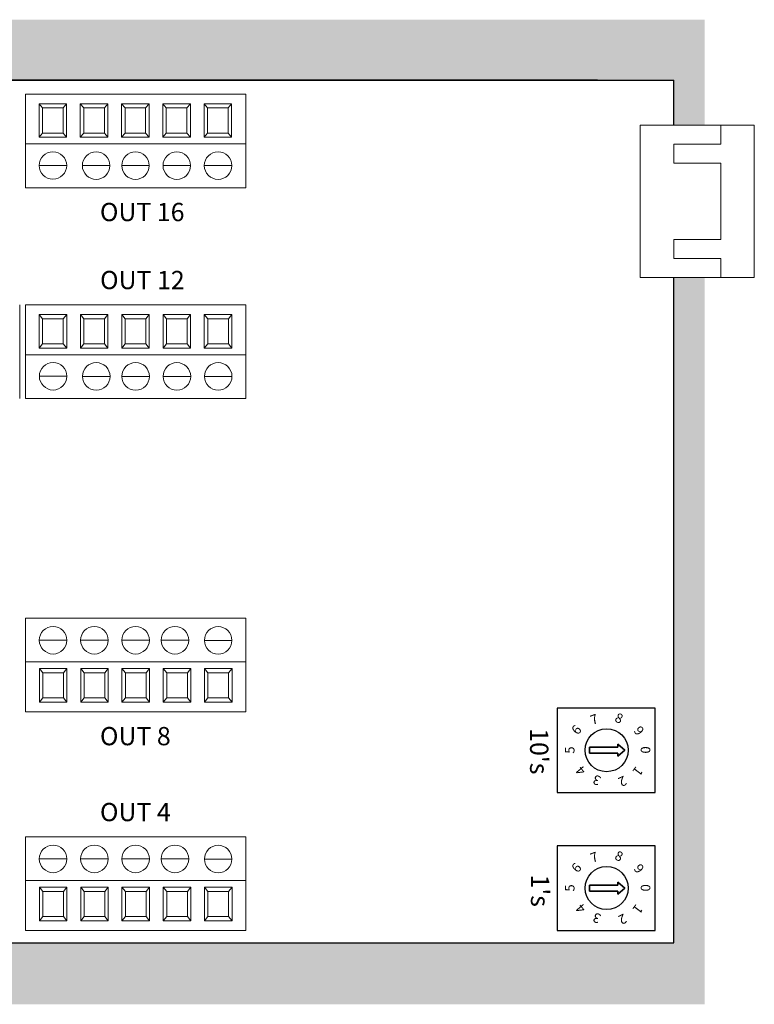
# Model space of a CAD drawing. Units: inches. Extents: x 23.2 to 42.7, y 10.4 to 22.3.
# Drawn here: x 36.8 to 39.2, y 12.2 to 15.4 of the extents above; entities that cross this region are included whole.
import ezdxf

# ---------------------------------------------------------------- set-up
doc = ezdxf.new("R2010")
doc.units = ezdxf.units.IN
doc.header["$MEASUREMENT"] = 0
doc.layers.add('RP_BETA_BOARD', color=8, linetype='Continuous')
doc.styles.add('MtXpl_Calibri', font='calibri.ttf')
doc.styles.get("Standard").update_dxf_attribs({"font": 'arial.ttf'})

msp = doc.modelspace()

# ---------------------------------------------------------------- hatches: boundary and pattern name
at = {"transparency": 33554577}
h = msp.add_hatch(color=9, dxfattribs=at)
h.paths.add_polyline_path([(33.3449, 14.5516), (33.3449, 12.3705), (33.3449, 12.1705), (38.9502, 12.1705), (39.0455, 12.1705), (39.0455, 14.5571), (38.9455, 14.5571), (38.9455, 12.3705), (33.4449, 12.3705), (33.4449, 14.5516)])
h.paths.add_polyline_path([(33.3449, 15.4055), (33.3449, 15.2055), (33.3449, 15.0516), (33.4449, 15.0516), (33.4449, 15.2055), (38.9455, 15.2055), (38.9455, 15.0571), (39.0455, 15.0571), (39.0455, 15.4055), (38.9455, 15.4055)])

# ---------------------------------------------------------------- linework, layer by layer
at = {"color": 9}
for p, q in [((33.4433, 15.2072), (38.9439, 15.2072)), ((38.6933, 15.2072), (33.4433, 15.2072)), ((38.9439, 15.0588), (38.9439, 15.2072)), ((38.9439, 12.3722), (38.9439, 14.5588)), ((33.4433, 12.3722), (38.9439, 12.3722))]:
    msp.add_line(p, q, dxfattribs=at)
at = {"color": 8, "lineweight": 13, "transparency": 33554687}
for p, q in [((36.8125, 15.1611), (36.8125, 14.8535)), ((36.8125, 15.1611), (37.5367, 15.1611)), ((37.5367, 15.1611), (37.5367, 14.8535)), ((36.8572, 15.1291), (36.8572, 15.0193)), ((36.9477, 15.1291), (36.8572, 15.1291)), ((36.8572, 15.1291), (36.8685, 15.1154)), ((36.8685, 15.1154), (36.9364, 15.1154)), ((36.8685, 15.1154), (36.8685, 15.033)), ((36.9364, 15.1154), (36.9477, 15.1291)), ((36.9364, 15.1154), (36.9364, 15.033)), ((36.9477, 15.0193), (36.9477, 15.1291)), ((36.9929, 15.1291), (36.9929, 15.0193)), ((37.0834, 15.1291), (36.9929, 15.1291)), ((36.9929, 15.1291), (37.0042, 15.1154)), ((37.0042, 15.1154), (37.0721, 15.1154)), ((37.0042, 15.1154), (37.0042, 15.033)), ((37.0721, 15.1154), (37.0834, 15.1291)), ((37.0721, 15.1154), (37.0721, 15.033)), ((37.0834, 15.0193), (37.0834, 15.1291)), ((37.1286, 15.1291), (37.1286, 15.0193)), ((37.2191, 15.1291), (37.1286, 15.1291)), ((37.1286, 15.1291), (37.1399, 15.1154)), ((37.1399, 15.1154), (37.2078, 15.1154)), ((37.1399, 15.1154), (37.1399, 15.033)), ((37.2078, 15.1154), (37.2191, 15.1291)), ((37.2078, 15.1154), (37.2078, 15.033)), ((37.2191, 15.0193), (37.2191, 15.1291)), ((37.2643, 15.1291), (37.2643, 15.0193)), ((37.3548, 15.1291), (37.2643, 15.1291)), ((37.2643, 15.1291), (37.2756, 15.1154)), ((37.2756, 15.1154), (37.3435, 15.1154)), ((37.2756, 15.1154), (37.2756, 15.033)), ((37.3435, 15.1154), (37.3548, 15.1291)), ((37.3435, 15.1154), (37.3435, 15.033)), ((37.3548, 15.0193), (37.3548, 15.1291)), ((37.4, 15.1291), (37.4, 15.0193)), ((37.4905, 15.1291), (37.4, 15.1291)), ((37.4, 15.1291), (37.4113, 15.1154)), ((37.4113, 15.1154), (37.4792, 15.1154)), ((37.4113, 15.1154), (37.4113, 15.033)), ((37.4792, 15.1154), (37.4905, 15.1291)), ((37.4792, 15.1154), (37.4792, 15.033)), ((37.4905, 15.0193), (37.4905, 15.1291)), ((37.5367, 14.8535), (37.5367, 15.1291)), ((38.8336, 15.0588), (38.8336, 14.5588)), ((38.8336, 15.0588), (39.2086, 15.0588)), ((39.0983, 14.9963), (39.0983, 15.0588)), ((39.2086, 15.0588), (39.2086, 14.5588)), ((36.8685, 15.033), (36.8572, 15.0193)), ((36.8572, 15.0193), (36.9477, 15.0193)), ((36.8685, 15.033), (36.9364, 15.033)), ((36.9364, 15.033), (36.9477, 15.0193)), ((37.0042, 15.033), (36.9929, 15.0193)), ((36.9929, 15.0193), (37.0834, 15.0193)), ((37.0042, 15.033), (37.0721, 15.033)), ((37.0721, 15.033), (37.0834, 15.0193)), ((37.1399, 15.033), (37.1286, 15.0193)), ((37.1286, 15.0193), (37.2191, 15.0193)), ((37.1399, 15.033), (37.2078, 15.033)), ((37.2078, 15.033), (37.2191, 15.0193)), ((37.2756, 15.033), (37.2643, 15.0193)), ((37.2643, 15.0193), (37.3548, 15.0193)), ((37.2756, 15.033), (37.3435, 15.033)), ((37.3435, 15.033), (37.3548, 15.0193)), ((37.4113, 15.033), (37.4, 15.0193)), ((37.4, 15.0193), (37.4905, 15.0193)), ((37.4113, 15.033), (37.4792, 15.033)), ((37.4792, 15.033), (37.4905, 15.0193)), ((36.8125, 14.9973), (37.5367, 14.9973)), ((39.0983, 14.9963), (38.9439, 14.9963)), ((38.9439, 14.9963), (38.9439, 14.9338)), ((36.8584, 14.9264), (36.9476, 14.9264)), ((37.0003, 14.926), (37.0895, 14.926)), ((37.1298, 14.926), (37.219, 14.926)), ((37.2655, 14.926), (37.3547, 14.926)), ((37.4012, 14.926), (37.4904, 14.926)), ((38.9439, 14.9338), (39.0983, 14.9338)), ((39.0983, 14.9338), (39.0983, 14.6838)), ((36.8125, 14.8535), (37.5367, 14.8535)), ((39.0983, 14.6838), (38.9439, 14.6838)), ((38.9439, 14.6838), (38.9439, 14.6213)), ((38.9439, 14.6213), (39.0983, 14.6213)), ((39.0983, 14.6213), (39.0983, 14.5588)), ((38.8336, 14.5588), (39.2086, 14.5588)), ((36.7937, 14.4687), (36.7937, 14.1611)), ((36.813, 14.4687), (36.813, 14.1611)), ((36.813, 14.4687), (37.5373, 14.4687)), ((37.5373, 14.4687), (37.5373, 14.1611)), ((36.7937, 14.1611), (36.7937, 14.4367)), ((36.8578, 14.4367), (36.8578, 14.3268)), ((36.9482, 14.4367), (36.8578, 14.4367)), ((36.8578, 14.4367), (36.8691, 14.4229)), ((36.9369, 14.4229), (36.9482, 14.4367)), ((36.9482, 14.3268), (36.9482, 14.4367)), ((36.9935, 14.4367), (36.9935, 14.3268)), ((37.0839, 14.4367), (36.9935, 14.4367)), ((36.9935, 14.4367), (37.0048, 14.4229)), ((37.0726, 14.4229), (37.0839, 14.4367)), ((37.0839, 14.3268), (37.0839, 14.4367)), ((37.1292, 14.4367), (37.1292, 14.3268)), ((37.2197, 14.4367), (37.1292, 14.4367)), ((37.1292, 14.4367), (37.1405, 14.4229)), ((37.2083, 14.4229), (37.2197, 14.4367)), ((37.2197, 14.3268), (37.2197, 14.4367)), ((37.2649, 14.4367), (37.2649, 14.3268)), ((37.3554, 14.4367), (37.2649, 14.4367)), ((37.2649, 14.4367), (37.2762, 14.4229)), ((37.344, 14.4229), (37.3554, 14.4367)), ((37.3554, 14.3268), (37.3554, 14.4367)), ((37.4006, 14.4367), (37.4006, 14.3268)), ((37.4911, 14.4367), (37.4006, 14.4367)), ((37.4006, 14.4367), (37.4119, 14.4229)), ((37.4798, 14.4229), (37.4911, 14.4367)), ((37.4911, 14.3268), (37.4911, 14.4367)), ((37.5373, 14.1611), (37.5373, 14.4367)), ((36.8691, 14.4229), (36.9369, 14.4229)), ((36.8691, 14.4229), (36.8691, 14.3406)), ((36.9369, 14.4229), (36.9369, 14.3406)), ((37.0048, 14.4229), (37.0726, 14.4229)), ((37.0048, 14.4229), (37.0048, 14.3406)), ((37.0726, 14.4229), (37.0726, 14.3406)), ((37.1405, 14.4229), (37.2083, 14.4229)), ((37.1405, 14.4229), (37.1405, 14.3406)), ((37.2083, 14.4229), (37.2083, 14.3406)), ((37.2762, 14.4229), (37.344, 14.4229)), ((37.2762, 14.4229), (37.2762, 14.3406)), ((37.344, 14.4229), (37.344, 14.3406)), ((37.4119, 14.4229), (37.4798, 14.4229)), ((37.4119, 14.4229), (37.4119, 14.3406)), ((37.4798, 14.4229), (37.4798, 14.3406)), ((36.8691, 14.3406), (36.8578, 14.3268)), ((36.8691, 14.3406), (36.9369, 14.3406)), ((36.9369, 14.3406), (36.9482, 14.3268)), ((37.0048, 14.3406), (36.9935, 14.3268)), ((37.0048, 14.3406), (37.0726, 14.3406)), ((37.0726, 14.3406), (37.0839, 14.3268)), ((37.1405, 14.3406), (37.1292, 14.3268)), ((37.1405, 14.3406), (37.2083, 14.3406)), ((37.2083, 14.3406), (37.2197, 14.3268)), ((37.2762, 14.3406), (37.2649, 14.3268)), ((37.2762, 14.3406), (37.344, 14.3406)), ((37.344, 14.3406), (37.3554, 14.3268)), ((37.4119, 14.3406), (37.4006, 14.3268)), ((37.4119, 14.3406), (37.4798, 14.3406)), ((37.4798, 14.3406), (37.4911, 14.3268)), ((36.813, 14.3048), (37.5373, 14.3048)), ((36.8578, 14.3268), (36.9482, 14.3268)), ((36.9935, 14.3268), (37.0839, 14.3268)), ((37.1292, 14.3268), (37.2197, 14.3268)), ((37.2649, 14.3268), (37.3554, 14.3268)), ((37.4006, 14.3268), (37.4911, 14.3268)), ((36.8589, 14.234), (36.9481, 14.234)), ((37.0009, 14.2336), (37.0901, 14.2336)), ((37.1303, 14.2336), (37.2195, 14.2336)), ((37.266, 14.2336), (37.3552, 14.2336)), ((37.4017, 14.2336), (37.4909, 14.2336)), ((36.813, 14.1611), (37.5373, 14.1611)), ((36.8124, 13.1315), (36.8124, 13.4391)), ((36.8124, 13.4391), (36.8124, 13.1636)), ((37.5366, 13.4391), (36.8124, 13.4391)), ((37.5366, 13.1315), (37.5366, 13.4391)), ((36.9479, 13.3666), (36.8588, 13.3666)), ((37.0836, 13.3666), (36.9945, 13.3666)), ((37.2193, 13.3666), (37.1302, 13.3666)), ((37.3488, 13.3666), (37.2596, 13.3666)), ((37.4908, 13.3663), (37.4016, 13.3663)), ((37.5366, 13.2954), (36.8124, 13.2954)), ((36.9491, 13.2734), (36.8586, 13.2734)), ((36.8586, 13.2734), (36.8586, 13.1636)), ((36.8699, 13.2597), (36.8586, 13.2734)), ((36.9378, 13.2597), (36.9491, 13.2734)), ((36.9491, 13.1636), (36.9491, 13.2734)), ((37.0848, 13.2734), (36.9943, 13.2734)), ((36.9943, 13.2734), (36.9943, 13.1636)), ((37.0056, 13.2597), (36.9943, 13.2734)), ((37.0735, 13.2597), (37.0848, 13.2734)), ((37.0848, 13.1636), (37.0848, 13.2734)), ((37.2205, 13.2734), (37.13, 13.2734)), ((37.13, 13.2734), (37.13, 13.1636)), ((37.1413, 13.2597), (37.13, 13.2734)), ((37.2092, 13.2597), (37.2205, 13.2734)), ((37.2205, 13.1636), (37.2205, 13.2734)), ((37.3562, 13.2734), (37.2657, 13.2734)), ((37.2657, 13.2734), (37.2657, 13.1636)), ((37.277, 13.2597), (37.2657, 13.2734)), ((37.3449, 13.2597), (37.3562, 13.2734)), ((37.3562, 13.1636), (37.3562, 13.2734)), ((37.4919, 13.2734), (37.4014, 13.2734)), ((37.4014, 13.2734), (37.4014, 13.1636)), ((37.4127, 13.2597), (37.4014, 13.2734)), ((37.4806, 13.2597), (37.4919, 13.2734)), ((37.4919, 13.1636), (37.4919, 13.2734)), ((36.8699, 13.1773), (36.8699, 13.2597)), ((36.9378, 13.2597), (36.8699, 13.2597)), ((36.9378, 13.1773), (36.9378, 13.2597)), ((37.0056, 13.1773), (37.0056, 13.2597)), ((37.0735, 13.2597), (37.0056, 13.2597)), ((37.0735, 13.1773), (37.0735, 13.2597)), ((37.1413, 13.1773), (37.1413, 13.2597)), ((37.2092, 13.2597), (37.1413, 13.2597)), ((37.2092, 13.1773), (37.2092, 13.2597)), ((37.277, 13.1773), (37.277, 13.2597)), ((37.3449, 13.2597), (37.277, 13.2597)), ((37.3449, 13.1773), (37.3449, 13.2597)), ((37.4127, 13.1773), (37.4127, 13.2597)), ((37.4806, 13.2597), (37.4127, 13.2597)), ((37.4806, 13.1773), (37.4806, 13.2597)), ((36.8699, 13.1773), (36.8586, 13.1636)), ((36.9378, 13.1773), (36.8699, 13.1773)), ((36.9491, 13.1636), (36.9378, 13.1773)), ((37.0056, 13.1773), (36.9943, 13.1636)), ((37.0735, 13.1773), (37.0056, 13.1773)), ((37.0848, 13.1636), (37.0735, 13.1773)), ((37.1413, 13.1773), (37.13, 13.1636)), ((37.2092, 13.1773), (37.1413, 13.1773)), ((37.2205, 13.1636), (37.2092, 13.1773)), ((37.277, 13.1773), (37.2657, 13.1636)), ((37.3449, 13.1773), (37.277, 13.1773)), ((37.3562, 13.1636), (37.3449, 13.1773)), ((37.4127, 13.1773), (37.4014, 13.1636)), ((37.4806, 13.1773), (37.4127, 13.1773)), ((37.4919, 13.1636), (37.4806, 13.1773)), ((36.8586, 13.1636), (36.9491, 13.1636)), ((36.9943, 13.1636), (37.0848, 13.1636)), ((37.13, 13.1636), (37.2205, 13.1636)), ((37.2657, 13.1636), (37.3562, 13.1636)), ((37.4014, 13.1636), (37.4919, 13.1636)), ((37.5366, 13.1315), (36.8124, 13.1315)), ((36.8124, 12.4131), (36.8124, 12.7207)), ((36.8124, 12.7207), (36.8124, 12.4451)), ((37.5366, 12.7207), (36.8124, 12.7207)), ((37.5366, 12.4131), (37.5366, 12.7207)), ((36.9479, 12.6482), (36.8588, 12.6482)), ((37.0836, 12.6482), (36.9945, 12.6482)), ((37.2193, 12.6482), (37.1302, 12.6482)), ((37.3488, 12.6482), (37.2596, 12.6482)), ((37.4908, 12.6478), (37.4016, 12.6478)), ((37.5366, 12.577), (36.8124, 12.577)), ((36.9491, 12.555), (36.8586, 12.555)), ((36.8586, 12.555), (36.8586, 12.4451)), ((36.8699, 12.5412), (36.8586, 12.555)), ((36.9378, 12.5412), (36.9491, 12.555)), ((36.9491, 12.4451), (36.9491, 12.555)), ((37.0848, 12.555), (36.9943, 12.555)), ((36.9943, 12.555), (36.9943, 12.4451)), ((37.0056, 12.5412), (36.9943, 12.555)), ((37.0735, 12.5412), (37.0848, 12.555)), ((37.0848, 12.4451), (37.0848, 12.555)), ((37.2205, 12.555), (37.13, 12.555)), ((37.13, 12.555), (37.13, 12.4451)), ((37.1413, 12.5412), (37.13, 12.555)), ((37.2092, 12.5412), (37.2205, 12.555)), ((37.2205, 12.4451), (37.2205, 12.555)), ((37.3562, 12.555), (37.2657, 12.555)), ((37.2657, 12.555), (37.2657, 12.4451)), ((37.277, 12.5412), (37.2657, 12.555)), ((37.3449, 12.5412), (37.3562, 12.555)), ((37.3562, 12.4451), (37.3562, 12.555)), ((37.4919, 12.555), (37.4014, 12.555)), ((37.4014, 12.555), (37.4014, 12.4451)), ((37.4127, 12.5412), (37.4014, 12.555)), ((37.4806, 12.5412), (37.4919, 12.555)), ((37.4919, 12.4451), (37.4919, 12.555)), ((36.8699, 12.4589), (36.8699, 12.5412)), ((36.9378, 12.5412), (36.8699, 12.5412)), ((36.9378, 12.4589), (36.9378, 12.5412)), ((37.0056, 12.4589), (37.0056, 12.5412)), ((37.0735, 12.5412), (37.0056, 12.5412)), ((37.0735, 12.4589), (37.0735, 12.5412)), ((37.1413, 12.4589), (37.1413, 12.5412)), ((37.2092, 12.5412), (37.1413, 12.5412)), ((37.2092, 12.4589), (37.2092, 12.5412)), ((37.277, 12.4589), (37.277, 12.5412)), ((37.3449, 12.5412), (37.277, 12.5412)), ((37.3449, 12.4589), (37.3449, 12.5412)), ((37.4127, 12.4589), (37.4127, 12.5412)), ((37.4806, 12.5412), (37.4127, 12.5412)), ((37.4806, 12.4589), (37.4806, 12.5412)), ((36.8699, 12.4589), (36.8586, 12.4451)), ((36.9378, 12.4589), (36.8699, 12.4589)), ((36.9491, 12.4451), (36.9378, 12.4589)), ((37.0056, 12.4589), (36.9943, 12.4451)), ((37.0735, 12.4589), (37.0056, 12.4589)), ((37.0848, 12.4451), (37.0735, 12.4589)), ((37.1413, 12.4589), (37.13, 12.4451)), ((37.2092, 12.4589), (37.1413, 12.4589)), ((37.2205, 12.4451), (37.2092, 12.4589)), ((37.277, 12.4589), (37.2657, 12.4451)), ((37.3449, 12.4589), (37.277, 12.4589)), ((37.3562, 12.4451), (37.3449, 12.4589)), ((37.4127, 12.4589), (37.4014, 12.4451)), ((37.4806, 12.4589), (37.4127, 12.4589)), ((37.4919, 12.4451), (37.4806, 12.4589)), ((36.8586, 12.4451), (36.9491, 12.4451)), ((36.9943, 12.4451), (37.0848, 12.4451)), ((37.13, 12.4451), (37.2205, 12.4451)), ((37.2657, 12.4451), (37.3562, 12.4451)), ((37.4014, 12.4451), (37.4919, 12.4451)), ((37.5366, 12.4131), (36.8124, 12.4131))]:
    msp.add_line(p, q, dxfattribs=at)
at = {"color": 8}
for p, q in [((38.8825, 13.1439), (38.5601, 13.1439)), ((38.5601, 13.1439), (38.5601, 12.8664)), ((38.8825, 12.8664), (38.8825, 13.1439)), ((38.6672, 13.0154), (38.6672, 12.9955)), ((38.76, 13.0154), (38.6672, 13.0154)), ((38.6672, 13.0154), (38.6672, 12.9955)), ((38.7832, 13.0054), (38.76, 13.0253)), ((38.76, 13.0253), (38.76, 13.0154)), ((38.76, 12.9856), (38.7832, 13.0054)), ((38.6672, 12.9955), (38.76, 12.9955)), ((38.76, 12.9955), (38.76, 12.9856)), ((38.5601, 12.8664), (38.8825, 12.8664)), ((38.8825, 12.6909), (38.5601, 12.6909)), ((38.5601, 12.6909), (38.5601, 12.4134)), ((38.8825, 12.4134), (38.8825, 12.6909)), ((38.6672, 12.5623), (38.6672, 12.5425)), ((38.76, 12.5623), (38.6672, 12.5623)), ((38.6672, 12.5623), (38.6672, 12.5425)), ((38.7832, 12.5524), (38.76, 12.5722)), ((38.76, 12.5722), (38.76, 12.5623)), ((38.76, 12.5325), (38.7832, 12.5524)), ((38.6672, 12.5425), (38.76, 12.5425)), ((38.76, 12.5425), (38.76, 12.5325)), ((38.5601, 12.4134), (38.8825, 12.4134))]:
    msp.add_line(p, q, dxfattribs=at)
at = {"color": 8, "lineweight": 13, "transparency": 33554687}
for centre in [(36.903, 14.9264), (37.0449, 14.926), (37.1744, 14.926), (37.3101, 14.926), (37.4458, 14.926), (36.9035, 14.234), (37.0455, 14.2336), (37.1749, 14.2336), (37.3106, 14.2336), (37.4463, 14.2336), (36.9033, 13.3666), (37.0391, 13.3666), (37.1748, 13.3666), (37.3042, 13.3666), (37.4462, 13.3663), (36.9033, 12.6482), (37.0391, 12.6482), (37.1748, 12.6482), (37.3042, 12.6482), (37.4462, 12.6478)]:
    msp.add_circle(centre, 0.0452, dxfattribs=at)
at = {"color": 8}
for centre in [(38.7232, 13.0054), (38.7232, 12.5524)]:
    msp.add_circle(centre, 0.0707, dxfattribs=at)
at = {"layer": 'RP_BETA_BOARD', "color": 8, "linetype": 'Continuous'}
for p, q in [((38.6672, 12.9955), (38.6672, 13.0154)), ((38.6672, 13.0154), (38.76, 13.0154)), ((38.76, 13.0253), (38.7832, 13.0054)), ((38.76, 13.0154), (38.76, 13.0253)), ((38.7832, 13.0054), (38.76, 12.9856)), ((38.76, 12.9955), (38.6672, 12.9955)), ((38.76, 12.9856), (38.76, 12.9955)), ((38.6672, 12.5425), (38.6672, 12.5623)), ((38.6672, 12.5623), (38.76, 12.5623)), ((38.76, 12.5722), (38.7832, 12.5524)), ((38.76, 12.5623), (38.76, 12.5722)), ((38.7832, 12.5524), (38.76, 12.5325)), ((38.76, 12.5425), (38.6672, 12.5425)), ((38.76, 12.5325), (38.76, 12.5425))]:
    msp.add_line(p, q, dxfattribs=at)

# ---------------------------------------------------------------- texts
at = {"color": 8}
for s, rotation, p in [('OUT 16', 360, (37.0575, 14.7436)), ('OUT 8', 360, (37.0576, 13.0216)), ("10's", 270, (38.4714, 13.0776)), ("1's", 270, (38.4744, 12.597))]:
    msp.add_text(s, height=0.06, rotation=rotation, dxfattribs=at).set_placement(p)
for s, p in [('OUT 12', (37.058, 14.5201)), ('OUT 4', (37.0576, 12.7721))]:
    msp.add_text(s, height=0.06, dxfattribs=at).set_placement(p)
at = {"layer": 'RP_BETA_BOARD', "color": 7, "style": 'MtXpl_Calibri'}
for s, rotation, p in [('7', 20, (38.6766, 13.0882)), ('8', 336.7802, (38.7468, 13.1009)), ('6', 49.9751, (38.628, 13.0534)), ('9', 310, (38.8099, 13.0684)), ('5', 90, (38.6175, 12.994)), ('0', 269.6313, (38.8354, 13.0182)), ('4', 130, (38.6575, 12.9391)), ('1', 233.0778, (38.8204, 12.955)), ('3', 159.8328, (38.7073, 12.9175)), ('2', 205, (38.7796, 12.9224)), ('7', 20, (38.6766, 12.6352)), ('8', 336.7802, (38.7468, 12.6478)), ('6', 49.9751, (38.628, 12.6003)), ('9', 310, (38.8099, 12.6154)), ('5', 90, (38.6175, 12.5409)), ('0', 269.6313, (38.8354, 12.5651)), ('4', 130, (38.6575, 12.4861)), ('1', 233.0778, (38.8204, 12.502)), ('3', 159.8328, (38.7073, 12.4644)), ('2', 205, (38.7796, 12.4693))]:
    msp.add_text(s, height=0.0313, rotation=rotation, dxfattribs=at).set_placement(p)

doc.saveas('drawing.dxf')
